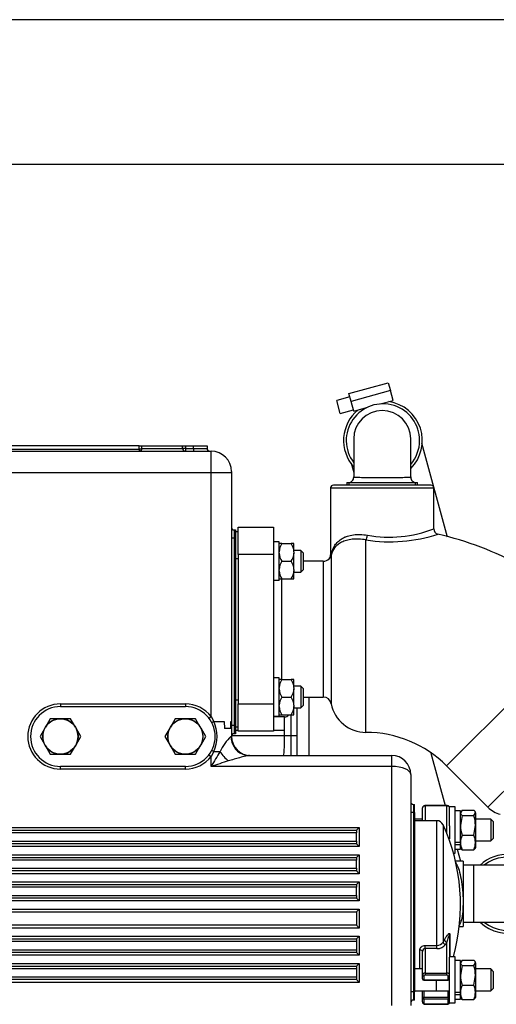
# Model space of a CAD drawing. Units: millimetres. Extents: x 0 to 388, y 0 to 202.
# Drawn here: x 209 to 230, y 158 to 202 of the extents above; entities that cross this region are included whole.
import ezdxf
from ezdxf.enums import TextEntityAlignment as Align
from ezdxf.lldxf.tags import DXFTag

# ---------------------------------------------------------------- set-up
doc = ezdxf.new("R2010")
doc.units = ezdxf.units.MM
for name, color, linetype in [('13114022_ELEMENT', 7, 'Continuous'), ('13211035', 7, 'Continuous'), ('13311006_ESPARRA', 7, 'Continuous'), ('13811002_TAPA_RE', 7, 'Continuous'), ('15113043_JUNTA_S', 7, 'Continuous'), ('17013015_COLZE_E', 7, 'Continuous'), ('17211028_CODO', 7, 'Continuous'), ('17211034_CODO_GO', 7, 'Continuous'), ('17214001', 7, 'Continuous'), ('17214001_ANULADO', 7, 'Continuous'), ('17311001', 7, 'Continuous'), ('54081020_ABRAZAD', 7, 'Continuous'), ('54120008_DIN-934', 7, 'Continuous'), ('55122008_TUERCA_', 7, 'Continuous'), ('DIAMETROM8_DIN12', 7, 'Continuous'), ('DIAMETROM8_DIN_1', 7, 'Continuous'), ('DIN-934_M8_FEMEL', 7, 'Continuous'), ('Predeterminado', 7, 'Continuous')]:
    doc.layers.add(name, color=color, linetype=linetype)
doc.styles.add('SEACAD_Arial', font='arial.ttf')
tags = doc.linetypes.add('HIDDEN2', pattern=[4.7625, 3.175, -1.5875]).pattern_tags.tags
tags[6:7] = [DXFTag(74, 4), DXFTag(75, 0), DXFTag(340, '0'), DXFTag(46, 0.0), DXFTag(50, 0.0), DXFTag(44, 0.0), DXFTag(45, 0.0)]
tags[4:5] = [DXFTag(74, 4), DXFTag(75, 0), DXFTag(340, '0'), DXFTag(46, 0.0), DXFTag(50, 0.0), DXFTag(44, 0.0), DXFTag(45, 0.0)]
doc.dimstyles.new('SOLE', dxfattribs={"dimtxt": 2.6, "dimasz": 2.08, "dimexe": 1.3, "dimexo": 1.3, "dimgap": 0.65, "dimtad": 1, "dimlfac": 8.333333, "dimdsep": 46, "dimtxsty": 'SEACAD_Arial', "dimblk1": '_SE_FILLED', "dimblk2": '_SE_FILLED', "dimsah": 1, "dimcen": 1.3, "dimadec": 0, "dimazin": 0, "dimtfac": 0.7, "dimtdec": 3, "dimtmove": 0, "dimatfit": 3, "dimfxl": 1, "dimarcsym": 0})

# ---------------------------------------------------------------- blocks, each defined once
blk = doc.blocks.new('SE3')
at = {"layer": '13114022_ELEMENT', "color": 7, "linetype": 'HIDDEN2'}
blk.add_line((221.725, 171.923), (221.725, 169.343), dxfattribs=at)
at = {"layer": '13211035', "color": 7, "linetype": 'HIDDEN2'}
for p, q in [((228.994, 164.496), (228.543, 164.496)), ((230.494, 164.496), (228.994, 164.496)), ((228.543, 161.976), (228.994, 161.976)), ((228.994, 161.976), (230.494, 161.976))]:
    blk.add_line(p, q, dxfattribs=at)
at = {"layer": '13211035', "color": 7, "linetype": 'Continuous'}
blk.add_line((228.994, 164.496), (228.994, 161.976), dxfattribs=at)
at = {"layer": '13311006_ESPARRA', "color": 7, "linetype": 'HIDDEN2'}
for p, q in [((221.365, 178.403), (221.065, 178.403)), ((221.365, 178.403), (221.365, 177.443)), ((221.485, 178.283), (221.365, 178.403)), ((221.485, 177.563), (221.485, 178.283)), ((221.065, 177.443), (221.365, 177.443)), ((221.365, 177.443), (221.485, 177.563)), ((221.365, 172.403), (221.065, 172.403)), ((221.365, 172.403), (221.365, 171.443)), ((221.485, 172.283), (221.365, 172.403)), ((221.485, 171.563), (221.485, 172.283)), ((221.065, 171.443), (221.365, 171.443)), ((221.365, 171.443), (221.485, 171.563)), ((226.743, 166.532), (226.383, 166.532)), ((229.765, 166.532), (229.083, 166.532)), ((229.765, 166.532), (229.765, 165.572)), ((229.885, 166.412), (229.765, 166.532)), ((229.885, 165.692), (229.885, 166.412)), ((229.765, 165.572), (229.885, 165.692)), ((227.939, 165.572), (227.943, 165.572)), ((229.083, 165.572), (229.765, 165.572)), ((226.743, 159.914), (226.383, 159.914)), ((229.765, 159.914), (229.083, 159.914)), ((229.765, 159.914), (229.765, 158.954)), ((229.885, 159.794), (229.765, 159.914)), ((229.885, 159.074), (229.885, 159.794)), ((226.383, 158.954), (227.375, 158.954)), ((227.356, 158.954), (227.943, 158.954)), ((229.083, 158.954), (229.765, 158.954)), ((229.765, 158.954), (229.885, 159.074))]:
    blk.add_line(p, q, dxfattribs=at)
at = {"layer": '13311006_ESPARRA', "color": 7, "linetype": 'Continuous'}
blk.add_line((227.365, 158.954), (227.365, 159.416), dxfattribs=at)
at = {"layer": '13811002_TAPA_RE', "color": 7, "linetype": 'HIDDEN2'}
for p, q in [((226.743, 166.463), (226.743, 167.028)), ((227.823, 167.13), (226.863, 167.13)), ((227.378, 166.463), (226.383, 166.463)), ((227.943, 166.237), (227.943, 165.656)), ((228.543, 164.676), (228.201, 164.676)), ((228.543, 164.676), (228.543, 161.796)), ((228.37, 161.796), (228.543, 161.796)), ((227.943, 161.419), (227.943, 160.437)), ((226.743, 159.646), (226.743, 160.687)), ((226.743, 159.476), (226.743, 159.646)), ((226.803, 159.416), (227.883, 159.416)), ((226.743, 158.627), (226.743, 158.954)), ((226.743, 158.458), (226.743, 158.627)), ((226.863, 158.355), (227.823, 158.355))]:
    blk.add_line(p, q, dxfattribs=at)
at = {"layer": '13811002_TAPA_RE', "color": 7, "linetype": 'Continuous'}
for p, q in [((226.863, 167.13), (226.863, 167.113)), ((226.863, 167.113), (226.863, 166.463)), ((227.823, 167.113), (226.863, 167.113)), ((227.823, 167.113), (227.823, 167.13)), ((227.823, 165.884), (227.823, 167.113)), ((227.378, 160.958), (227.378, 166.463)), ((227.65, 166.288), (227.65, 161.105)), ((227.95, 161.437), (227.95, 160.454)), ((226.863, 160.958), (227.378, 160.958)), ((226.863, 160.816), (226.863, 160.958)), ((227.378, 160.816), (227.378, 160.958)), ((227.823, 159.731), (227.823, 161.102)), ((226.623, 159.914), (226.623, 160.751)), ((226.863, 160.816), (226.863, 159.731)), ((227.378, 160.816), (226.863, 160.816)), ((226.803, 159.603), (226.803, 159.434)), ((226.863, 159.731), (227.823, 159.731)), ((226.863, 159.731), (226.863, 159.646)), ((227.823, 159.646), (226.863, 159.646)), ((227.823, 159.646), (227.823, 159.731)), ((227.883, 159.434), (227.883, 159.603)), ((226.803, 159.434), (227.883, 159.434)), ((226.803, 159.434), (226.803, 159.416)), ((227.883, 159.416), (227.883, 159.434)), ((226.803, 158.954), (226.803, 158.67)), ((227.883, 158.67), (227.883, 158.954)), ((226.803, 158.67), (227.883, 158.67)), ((226.803, 158.585), (226.803, 158.67)), ((226.803, 158.585), (226.803, 158.415)), ((227.883, 158.585), (226.803, 158.585)), ((226.863, 158.373), (227.823, 158.373)), ((226.863, 158.373), (226.863, 158.355)), ((227.823, 158.373), (227.823, 158.355)), ((227.883, 158.67), (227.883, 158.585)), ((227.883, 158.415), (227.883, 158.585))]:
    blk.add_line(p, q, dxfattribs=at)
at = {"layer": '13811002_TAPA_RE', "color": 7, "linetype": 'HIDDEN2'}
for centre, radius, start, end in [((227.378, 166.163), 0.3, 24.586, 90), ((219.903, 162.743), 8.52, 344.4135, 24.586), ((226.803, 159.476), 0.06, 180, 270), ((227.883, 159.476), 0.06, 270, 0)]:
    blk.add_arc(centre, radius, start, end, dxfattribs=at)
at = {"layer": '13811002_TAPA_RE', "color": 7, "linetype": 'Continuous'}
for centre, radius, start, end in [((227.387, 161.267), 0.309, 268.2174, 328.3384), ((227.402, 161.257), 0.441, 266.7743, 324.0011), ((226.869, 160.69), 0.126, 92.885, 181.1197)]:
    blk.add_arc(centre, radius, start, end, dxfattribs=at)
for centre, major_axis, ratio, start_param, end_param in [((226.863, 167.028), (0.12, 0), 0.707107, 1.570796, 3.141593), ((227.823, 167.028), (0.12, 0), 0.707107, 0, 1.570796), ((227.823, 165.656), (0.12, 0), 0.707107, 0, 1.054101), ((228.063, 161.419), (-0.12, 0), 0.466298, 5.948289, 6.283185), ((219.903, 163.496), (8.453, 0), 0.707107, -0.411489, -0.392611), ((227.76, 161.082), (0.102, -0.063), 0.648082, 3.647405, 5.092873), ((227.823, 161.187), (0.104, -0.061), 0.653305, 3.632339, 5.077808), ((219.903, 163.422), (8.572, 0), 0.707107, -0.411489, -0.392611), ((226.623, 160.687), (0.12, 0), 0.535302, 0, 1.570796), ((226.863, 159.646), (-0.12, 0), 0.707107, 4.712389, 6.283185), ((226.803, 159.646), (-0.06, 0), 0.707107, 0, 1.570796), ((226.863, 159.603), (0.06, 0), 0.707107, 1.570796, 3.141593), ((227.823, 159.646), (-0.12, 0), 0.707107, 3.141593, 4.712389), ((227.823, 159.603), (0.06, 0), 0.707107, 0, 1.570796), ((227.883, 159.646), (-0.06, 0), 0.707107, 1.570796, 3.141593), ((226.803, 159.476), (-0.06, 0), 0.707107, 0, 1.570796), ((227.883, 159.476), (-0.06, 0), 0.707107, 1.570796, 3.141593), ((226.803, 158.627), (-0.06, 0), 0.707107, 4.712389, 6.283185), ((226.803, 158.627), (-0.06, 0), 0.707107, 0, 1.570796), ((226.803, 158.458), (-0.06, 0), 0.707107, 0, 1.570796), ((226.863, 158.415), (-0.06, 0), 0.707107, 0, 1.570796), ((227.823, 158.415), (-0.06, 0), 0.707107, 1.570796, 3.141593), ((227.883, 158.627), (-0.06, 0), 0.707107, 3.141593, 4.712389), ((227.883, 158.627), (-0.06, 0), 0.707107, 1.570796, 3.141593), ((227.883, 158.458), (-0.06, 0), 0.707107, 1.570796, 3.141593)]:
    blk.add_ellipse(centre, major_axis=major_axis, ratio=ratio, start_param=start_param, end_param=end_param, dxfattribs=at)
at = {"layer": '13811002_TAPA_RE', "color": 7, "linetype": 'HIDDEN2'}
for points, knots in [([(226.863, 167.13), (226.848, 167.129), (226.822, 167.127), (226.784, 167.108), (226.757, 167.081), (226.744, 167.051), (226.743, 167.034), (226.743, 167.028)], [0, 0, 0, 0, 0.221874, 0.465919, 0.688788, 0.895494, 1, 1, 1, 1]), ([(227.943, 167.028), (227.942, 167.041), (227.939, 167.063), (227.918, 167.093), (227.889, 167.116), (227.855, 167.128), (227.833, 167.13), (227.823, 167.13)], [0, 0, 0, 0, 0.208269, 0.407012, 0.614026, 0.843879, 1, 1, 1, 1]), ([(226.743, 158.458), (226.744, 158.445), (226.747, 158.423), (226.767, 158.392), (226.796, 158.37), (226.831, 158.357), (226.853, 158.356), (226.863, 158.355)], [0, 0, 0, 0, 0.208269, 0.407012, 0.614026, 0.843879, 1, 1, 1, 1]), ([(227.823, 158.355), (227.837, 158.356), (227.864, 158.359), (227.902, 158.377), (227.929, 158.405), (227.941, 158.435), (227.943, 158.451), (227.943, 158.458)], [0, 0, 0, 0, 0.221874, 0.465919, 0.688788, 0.895494, 1, 1, 1, 1])]:
    blk.add_open_spline(points, degree=3, knots=knots, dxfattribs=at)
at = {"layer": '13811002_TAPA_RE', "color": 7, "linetype": 'Continuous'}
for points, knots in [([(228.198, 164.612), (228.233, 164.57), (228.268, 164.508), (228.378, 164.244), (228.443, 163.968), (228.506, 163.488), (228.521, 163.322), (228.537, 162.985), (228.538, 162.822), (228.527, 162.512), (228.514, 162.372), (228.476, 162.128), (228.451, 162.028), (228.404, 161.908), (228.384, 161.873), (228.364, 161.847)], [0.070374, 0.070374, 0.070374, 0.070374, 0.125, 0.125, 0.25, 0.25, 0.3125, 0.3125, 0.375, 0.375, 0.4375, 0.4375, 0.5, 0.5, 0.5371567, 0.5371567, 0.5371567, 0.5371567]), ([(227.713, 161.209), (227.735, 161.248), (227.758, 161.284), (227.801, 161.351), (227.823, 161.382), (227.855, 161.423), (227.866, 161.436), (227.886, 161.459), (227.897, 161.468), (227.912, 161.479), (227.916, 161.481), (227.926, 161.484), (227.931, 161.485), (227.939, 161.481), (227.943, 161.477), (227.948, 161.462), (227.95, 161.45), (227.95, 161.437)], [0, 0, 0, 0, 0.25, 0.25, 0.5, 0.5, 0.625, 0.625, 0.75, 0.75, 0.8125, 0.8125, 0.875, 0.875, 0.9375, 0.9375, 1, 1, 1, 1]), ([(227.943, 161.419), (227.943, 161.422), (227.943, 161.425), (227.942, 161.43), (227.942, 161.433), (227.94, 161.437), (227.939, 161.438), (227.935, 161.436), (227.933, 161.432), (227.925, 161.419), (227.92, 161.406), (227.905, 161.366), (227.895, 161.336), (227.875, 161.274), (227.864, 161.241), (227.844, 161.173), (227.833, 161.138), (227.823, 161.102)], [0, 0, 0, 0, 0.015625, 0.015625, 0.03125, 0.03125, 0.0625, 0.0625, 0.125, 0.125, 0.25, 0.25, 0.5, 0.5, 0.75, 0.75, 1, 1, 1, 1]), ([(226.623, 160.751), (226.623, 160.765), (226.624, 160.778), (226.631, 160.804), (226.635, 160.817), (226.647, 160.842), (226.655, 160.854), (226.672, 160.876), (226.682, 160.887), (226.715, 160.916), (226.742, 160.932), (226.8, 160.953), (226.831, 160.958), (226.863, 160.958)], [0, 0, 0, 0, 0.125, 0.125, 0.25, 0.25, 0.375, 0.375, 0.5, 0.5, 0.75, 0.75, 1, 1, 1, 1])]:
    blk.add_open_spline(points, degree=3, knots=knots, dxfattribs=at)
at = {"layer": '15113043_JUNTA_S', "color": 7, "linetype": 'HIDDEN2'}
for p, q in [((218.485, 179.243), (218.605, 179.243)), ((218.485, 170.603), (218.605, 170.603))]:
    blk.add_line(p, q, dxfattribs=at)
at = {"layer": '15113043_JUNTA_S', "color": 7, "linetype": 'Continuous'}
for p, q in [((218.485, 178.043), (218.605, 178.043)), ((218.485, 171.803), (218.605, 171.803))]:
    blk.add_line(p, q, dxfattribs=at)
at = {"layer": '17013015_COLZE_E', "color": 7, "linetype": 'Continuous'}
for p, q in [((222.685, 181.163), (227.245, 181.163)), ((224.245, 170.363), (224.245, 178.864)), ((220.165, 178.223), (218.605, 178.223)), ((222.359, 177.923), (222.359, 171.923)), ((222.713, 178.192), (222.713, 171.63)), ((220.525, 172.691), (220.525, 177.153)), ((227.809, 168.887), (234.258, 175.335)), ((236.085, 173.508), (229.636, 167.059)), ((218.605, 171.623), (220.165, 171.623))]:
    blk.add_line(p, q, dxfattribs=at)
at = {"layer": '17013015_COLZE_E', "color": 7, "linetype": 'HIDDEN2'}
for p, q in [((222.685, 181.163), (222.685, 178.2)), ((227.125, 181.283), (222.805, 181.283)), ((227.245, 179.351), (227.245, 181.163)), ((218.605, 179.423), (220.165, 179.423)), ((218.605, 178.223), (218.605, 179.423)), ((220.165, 179.423), (220.165, 178.223)), ((218.605, 178.223), (218.605, 171.623)), ((220.165, 178.223), (220.165, 171.623)), ((222.359, 177.923), (221.485, 177.923)), ((221.485, 171.923), (222.359, 171.923)), ((218.605, 170.423), (218.605, 171.623)), ((220.165, 171.623), (220.165, 170.423)), ((220.165, 170.423), (218.605, 170.423)), ((227.809, 168.887), (229.636, 167.059))]:
    blk.add_line(p, q, dxfattribs=at)
for centre, radius, start, end in [((222.805, 181.163), 0.12, 90, 180), ((227.125, 181.163), 0.12, 0, 90), ((227.479, 179.347), 0.232, 178.7337, 256.5503), ((224.245, 165.323), 14.16, 45, 77.0194), ((222.359, 178.283), 0.36, 270, 316.3766), ((222.473, 178.185), 0.21, 314.2353, 3.9304), ((222.359, 171.563), 0.36, 10.8069, 90), ((224.245, 171.923), 1.56, 190.8069, 270), ((224.245, 165.323), 5.04, 45, 90), ((230.485, 167.908), 1.2, 225, 255)]:
    blk.add_arc(centre, radius, start, end, dxfattribs=at)
at = {"layer": '17013015_COLZE_E', "color": 7, "linetype": 'Continuous'}
for centre, radius, start, end in [((225.271, 184.485), 5.498, 259.9699, 291.0397), ((225.302, 185.659), 6.877, 261.1586, 288.0321), ((222.45, 178.241), 0.268, 308.7234, 349.4746), ((222.669, 178.241), 0.045, 290.6292, 353.7246)]:
    blk.add_arc(centre, radius, start, end, dxfattribs=at)
for centre, major_axis, ratio, start_param, end_param in [((224.245, 179.071), (-0.041, -0.236), 0.281842, 0.551979, 1.619676), ((222.477, 178.236), (0.234, -0.052), 0.801971, 0.037613, 0.268842)]:
    blk.add_ellipse(centre, major_axis=major_axis, ratio=ratio, start_param=start_param, end_param=end_param, dxfattribs=at)
for points, knots in [([(224.245, 178.864), (224.138, 178.884), (224.034, 178.896), (223.883, 178.903), (223.834, 178.903), (223.737, 178.901), (223.689, 178.897), (223.552, 178.883), (223.466, 178.867), (223.348, 178.834), (223.309, 178.822), (223.237, 178.795), (223.202, 178.78), (223.105, 178.731), (223.047, 178.694), (222.97, 178.632), (222.946, 178.61), (222.902, 178.565), (222.881, 178.542), (222.788, 178.421), (222.74, 178.313), (222.713, 178.192)], [0, 0, 0, 0, 0.125, 0.125, 0.1875, 0.1875, 0.25, 0.25, 0.375, 0.375, 0.4375, 0.4375, 0.5, 0.5, 0.625, 0.625, 0.6875, 0.6875, 0.75, 0.75, 1, 1, 1, 1]), ([(222.714, 178.236), (222.743, 178.381), (222.794, 178.512), (222.892, 178.658), (222.914, 178.686), (222.961, 178.741), (222.986, 178.768), (223.067, 178.843), (223.128, 178.888), (223.23, 178.948), (223.266, 178.966), (223.342, 179.001), (223.382, 179.016), (223.506, 179.057), (223.595, 179.078), (223.737, 179.098), (223.785, 179.103), (223.886, 179.108), (223.938, 179.109), (224.096, 179.104), (224.203, 179.092), (224.314, 179.071)], [0, 0, 0, 0, 0.25, 0.25, 0.3125, 0.3125, 0.375, 0.375, 0.5, 0.5, 0.5625, 0.5625, 0.625, 0.625, 0.75, 0.75, 0.8125, 0.8125, 0.875, 0.875, 1, 1, 1, 1])]:
    blk.add_open_spline(points, degree=3, knots=knots, dxfattribs=at)
at = {"layer": '17211028_CODO', "color": 7, "linetype": 'HIDDEN2'}
for p, q in [((223.705, 183.322), (223.705, 181.643)), ((226.225, 181.643), (226.225, 183.322)), ((223.405, 181.402), (226.525, 181.402)), ((223.405, 181.402), (223.405, 181.283)), ((226.525, 181.283), (226.525, 181.402))]:
    blk.add_line(p, q, dxfattribs=at)
at = {"layer": '17211028_CODO', "color": 7, "linetype": 'Continuous'}
for p, q in [((223.503, 181.283), (223.503, 181.402)), ((226.428, 181.283), (226.428, 181.402))]:
    blk.add_line(p, q, dxfattribs=at)
at = {"layer": '17211028_CODO', "color": 7, "linetype": 'HIDDEN2'}
for centre, radius, start, end in [((224.965, 183.322), 1.26, 0, 180), ((223.465, 181.642), 0.24, 270.0084, 0.9524), ((226.465, 181.642), 0.24, 179.2263, 269.9892)]:
    blk.add_arc(centre, radius, start, end, dxfattribs=at)
at = {"layer": '17211028_CODO', "color": 7, "linetype": 'Continuous'}
blk.add_open_spline([(223.705, 181.642), (223.705, 181.64), (223.709, 181.639), (223.736, 181.635), (223.782, 181.633), (223.924, 181.63), (224.019, 181.628), (224.247, 181.626), (224.377, 181.626), (224.663, 181.625), (224.811, 181.625), (225.117, 181.625), (225.266, 181.625), (225.551, 181.626), (225.682, 181.626), (225.91, 181.628), (226.005, 181.63), (226.147, 181.633), (226.194, 181.635), (226.221, 181.639), (226.225, 181.64), (226.225, 181.642)], degree=3, knots=[0.227068, 0.227068, 0.227068, 0.227068, 0.25, 0.25, 0.3125, 0.3125, 0.375, 0.375, 0.4375, 0.4375, 0.5, 0.5, 0.5625, 0.5625, 0.625, 0.625, 0.6875, 0.6875, 0.75, 0.75, 0.7733376, 0.7733376, 0.7733376, 0.7733376], dxfattribs=at)
at = {"layer": '17211034_CODO_GO', "color": 7, "linetype": 'HIDDEN2'}
for p, q in [((226.56, 183.673), (226.557, 183.685)), ((227.847, 178.987), (226.709, 183.134)), ((223.59, 182.256), (223.703, 181.843)), ((227.107, 169.45), (227.744, 167.13)), ((228.174, 165.566), (228.183, 165.532)), ((228.274, 165.2), (228.419, 164.672))]:
    blk.add_line(p, q, dxfattribs=at)
for centre, start, end in [((224.995, 183.254), 0, 217.2064), ((224.995, 183.254), 319.3843, 0), ((230.494, 163.236), 0, 128.9424), ((230.494, 163.236), 231.0576, 0)]:
    blk.add_arc(centre, 1.62, start, end, dxfattribs=at)
at = {"layer": '17214001', "color": 7, "linetype": 'HIDDEN2'}
blk.add_line((220.645, 171.046), (220.165, 171.046), dxfattribs=at)
at = {"layer": '17214001', "color": 7, "linetype": 'Continuous'}
for p, q in [((220.645, 170.446), (220.645, 171.046)), ((218.605, 170.446), (218.485, 170.446)), ((220.645, 170.446), (220.165, 170.446)), ((220.645, 169.839), (220.645, 170.446))]:
    blk.add_line(p, q, dxfattribs=at)
at = {"layer": '17214001', "color": 7, "linetype": 'HIDDEN2'}
blk.add_arc((220.645, 171.286), 0.24, 270, 322.9139, dxfattribs=at)
at = {"layer": '17214001', "color": 7, "linetype": 'Continuous'}
blk.add_arc((217.285, 169.839), 3.36, 351.5099, 0, dxfattribs=at)
at = {"layer": '17214001_ANULADO', "color": 7, "linetype": 'HIDDEN2'}
for p, q in [((221.185, 171.443), (221.185, 170.206)), ((221.185, 170.206), (221.185, 169.343))]:
    blk.add_line(p, q, dxfattribs=at)
at = {"layer": '17214001_ANULADO', "color": 7, "linetype": 'Continuous'}
for p, q in [((220.945, 170.206), (220.945, 171.158)), ((220.945, 170.206), (218.308, 170.206)), ((220.945, 169.343), (220.945, 170.206)), ((221.185, 170.206), (220.945, 170.206))]:
    blk.add_line(p, q, dxfattribs=at)
at = {"layer": '17214001_ANULADO', "color": 7, "linetype": 'HIDDEN2'}
blk.add_arc((220.945, 171.646), 0.24, 299.9917, 302.0036, dxfattribs=at)
at = {"layer": '17311001', "color": 7, "linetype": 'HIDDEN2'}
for p, q in [((182.103, 182.783), (217.405, 182.783)), ((214.225, 183.023), (193.225, 183.023)), ((214.225, 183.023), (214.345, 183.023)), ((214.345, 183.023), (216.145, 183.023)), ((214.345, 182.903), (214.345, 183.023)), ((216.145, 182.903), (216.145, 183.023)), ((216.145, 183.023), (216.265, 183.023)), ((216.265, 183.023), (216.625, 183.023)), ((216.625, 183.023), (217.225, 183.023)), ((217.225, 183.023), (217.225, 182.903)), ((218.305, 181.883), (218.305, 181.823)), ((218.305, 181.823), (218.305, 170.848)), ((218.425, 179.303), (218.485, 179.303)), ((218.485, 179.303), (218.485, 178.943)), ((218.485, 178.943), (218.485, 170.663)), ((210.745, 171.503), (216.265, 171.503)), ((217.987, 170.848), (217.993, 170.543)), ((218.28, 170.543), (217.993, 170.543)), ((218.278, 170.848), (218.278, 170.543)), ((218.28, 170.543), (218.278, 170.848)), ((218.305, 170.848), (218.305, 170.183)), ((218.485, 170.663), (218.485, 170.303)), ((218.485, 170.303), (218.425, 170.303)), ((219.098, 169.343), (225.385, 169.343)), ((216.265, 168.863), (210.745, 168.863)), ((226.225, 168.503), (226.225, 158.303)), ((226.345, 167.183), (226.383, 167.183)), ((226.383, 166.823), (226.383, 167.183)), ((226.383, 166.823), (226.383, 158.903)), ((223.825, 166.043), (223.945, 166.163)), ((184.705, 166.043), (223.825, 166.043)), ((223.825, 166.043), (223.825, 165.923)), ((223.825, 165.563), (223.825, 165.923)), ((223.825, 165.443), (184.705, 165.443)), ((223.825, 165.563), (223.825, 165.443)), ((223.945, 165.323), (223.825, 165.443)), ((187.884, 164.843), (223.825, 164.843)), ((223.825, 164.843), (223.945, 164.963)), ((223.825, 164.843), (223.825, 164.723)), ((223.825, 164.363), (223.825, 164.723)), ((223.825, 164.243), (187.988, 164.243)), ((223.825, 164.363), (223.825, 164.243)), ((223.945, 164.123), (223.825, 164.243)), ((188.525, 163.643), (223.825, 163.643)), ((223.825, 163.643), (223.945, 163.763)), ((223.825, 163.643), (223.825, 163.523)), ((223.825, 163.163), (223.825, 163.523)), ((223.825, 163.163), (223.825, 163.043)), ((223.825, 163.043), (188.573, 163.043)), ((223.825, 163.043), (223.945, 162.923)), ((188.552, 162.443), (223.825, 162.443)), ((223.825, 162.443), (223.945, 162.563)), ((223.825, 162.443), (223.825, 161.843)), ((223.825, 161.843), (188.525, 161.843)), ((223.945, 161.723), (223.825, 161.843)), ((223.825, 161.243), (223.945, 161.363)), ((187.988, 161.243), (223.825, 161.243)), ((223.825, 161.243), (223.825, 161.123)), ((223.825, 161.123), (223.825, 160.763)), ((223.825, 160.643), (187.884, 160.643)), ((223.825, 160.763), (223.825, 160.643)), ((223.945, 160.523), (223.825, 160.643)), ((184.705, 160.043), (223.825, 160.043)), ((223.825, 160.043), (223.945, 160.163)), ((223.825, 160.043), (223.825, 159.923)), ((223.825, 159.923), (223.825, 159.563)), ((223.825, 159.443), (184.705, 159.443)), ((223.825, 159.563), (223.825, 159.443)), ((223.825, 159.443), (223.945, 159.323)), ((226.383, 158.543), (226.383, 158.903)), ((226.383, 158.543), (226.345, 158.543))]:
    blk.add_line(p, q, dxfattribs=at)
at = {"layer": '17311001', "color": 7, "linetype": 'Continuous'}
for p, q in [((193.211, 182.879), (214.225, 182.879)), ((214.225, 182.879), (214.225, 183.023)), ((214.225, 182.879), (214.225, 182.783)), ((214.345, 182.903), (216.145, 182.903)), ((216.265, 182.903), (216.145, 182.903)), ((216.265, 183.023), (216.265, 182.903)), ((216.265, 182.903), (216.625, 182.903)), ((216.265, 182.903), (216.265, 182.783)), ((216.625, 182.903), (216.625, 183.023)), ((216.625, 182.903), (217.225, 182.903)), ((216.625, 182.903), (216.625, 182.783)), ((217.405, 181.823), (217.405, 182.783)), ((217.405, 181.823), (182.103, 181.823)), ((218.305, 181.823), (217.405, 181.823)), ((217.405, 171.063), (217.405, 181.823)), ((218.425, 179.303), (218.425, 178.943)), ((218.425, 178.943), (218.305, 178.943)), ((218.485, 178.943), (218.425, 178.943)), ((218.425, 178.943), (218.425, 170.663)), ((210.745, 171.623), (216.265, 171.623)), ((210.745, 171.623), (210.745, 171.503)), ((216.265, 171.623), (216.265, 171.503)), ((217.31, 170.989), (217.405, 171.063)), ((217.405, 171.063), (217.526, 170.848)), ((217.526, 170.848), (217.987, 170.848)), ((218.278, 170.848), (218.305, 170.848)), ((218.425, 170.663), (218.305, 170.663)), ((218.425, 170.663), (218.485, 170.663)), ((218.425, 170.663), (218.425, 170.303)), ((218.281, 170.183), (218.305, 170.183)), ((217.31, 169.376), (217.405, 169.303)), ((217.526, 169.517), (217.405, 169.303)), ((217.405, 168.863), (217.405, 169.303)), ((217.526, 169.517), (217.797, 169.517)), ((225.385, 168.863), (225.385, 169.343)), ((210.745, 168.743), (210.745, 168.863)), ((216.265, 168.743), (210.745, 168.743)), ((216.265, 168.743), (216.265, 168.863)), ((225.385, 168.863), (217.405, 168.863)), ((225.385, 158.303), (225.385, 168.863)), ((226.345, 167.183), (226.345, 166.823)), ((226.345, 166.823), (226.225, 166.823)), ((226.345, 166.823), (226.345, 158.903)), ((226.383, 166.823), (226.345, 166.823)), ((184.345, 166.163), (223.945, 166.163)), ((223.945, 166.163), (223.945, 165.323)), ((223.825, 165.923), (184.705, 165.923)), ((223.945, 165.323), (184.345, 165.323)), ((184.705, 165.563), (223.825, 165.563)), ((187.038, 164.963), (223.945, 164.963)), ((223.945, 164.963), (223.945, 164.123)), ((223.825, 164.723), (187.884, 164.723)), ((223.945, 164.123), (187.954, 164.123)), ((187.988, 164.363), (223.825, 164.363)), ((188.15, 163.763), (223.945, 163.763)), ((223.825, 163.523), (188.525, 163.523)), ((223.945, 163.763), (223.945, 162.923)), ((188.573, 163.163), (223.825, 163.163)), ((223.945, 162.923), (188.552, 162.923)), ((188.359, 162.563), (223.945, 162.563)), ((223.945, 162.563), (223.945, 161.723)), ((187.954, 161.363), (223.945, 161.363)), ((223.945, 161.723), (188.15, 161.723)), ((223.945, 161.363), (223.945, 160.523)), ((223.825, 161.123), (187.988, 161.123)), ((223.945, 160.523), (187.038, 160.523)), ((187.884, 160.763), (223.825, 160.763)), ((184.345, 160.163), (223.945, 160.163)), ((223.945, 160.163), (223.945, 159.323)), ((223.825, 159.923), (184.705, 159.923)), ((223.945, 159.323), (184.345, 159.323)), ((184.705, 159.563), (223.825, 159.563)), ((226.345, 158.903), (226.225, 158.903)), ((226.345, 158.903), (226.383, 158.903)), ((226.345, 158.903), (226.345, 158.543))]:
    blk.add_line(p, q, dxfattribs=at)
at = {"layer": '17311001', "color": 7, "linetype": 'HIDDEN2'}
for centre, radius, start, end in [((214.225, 182.903), 0.12, 270, 0), ((216.265, 182.903), 0.12, 180, 270), ((217.345, 182.903), 0.12, 180, 270), ((217.405, 181.883), 0.9, 0, 90), ((218.425, 179.423), 0.12, 180, 270), ((210.745, 170.183), 1.32, 90, 270), ((216.265, 170.183), 1.32, 270, 90), ((218.425, 170.183), 0.12, 90, 180), ((219.145, 170.183), 0.84, 180, 270), ((225.385, 168.503), 0.84, 0, 90), ((226.345, 167.303), 0.12, 180, 270), ((226.345, 158.423), 0.12, 90, 180)]:
    blk.add_arc(centre, radius, start, end, dxfattribs=at)
at = {"layer": '17311001', "color": 7, "linetype": 'Continuous'}
for centre, radius, start, end in [((210.745, 170.183), 1.44, 90, 270), ((216.265, 170.183), 1.44, 37.6585, 90), ((216.056, 170.183), 1.614, 335.6465, 24.3535), ((219.765, 168.596), 2.173, 133.0781, 154.8994), ((216.265, 170.183), 1.44, 270, 322.3415), ((274.514, 135.106), 66.34, 148.75384, 149.4128), ((250.702, 64.169), 109.861, 107.22849, 107.64279)]:
    blk.add_arc(centre, radius, start, end, dxfattribs=at)
for centre, major_axis, ratio, start_param, end_param in [((214.225, 182.903), (-0.12, 0), 0.2, 1.570796, 3.141593), ((217.542, 170.848), (-0.106, -0.055), 0.062525, 4.83181, 6.283185), ((219.098, 170.183), (0, -0.84), 0.972971, 4.712389, 5.880178), ((217.542, 169.517), (-0.106, 0.055), 0.062525, 0, 1.451376), ((218.163, 169.517), (0.543, -0.641), 0.34632, 4.426944, 5.100376), ((225.385, 168.503), (0.84, 0), 0.428571, 0, 1.570796)]:
    blk.add_ellipse(centre, major_axis=major_axis, ratio=ratio, start_param=start_param, end_param=end_param, dxfattribs=at)
at = {"layer": '17311001', "color": 7, "linetype": 'HIDDEN2'}
blk.add_ellipse((219.098, 170.183), major_axis=(0, -0.84), ratio=0.972971, start_param=5.880178, end_param=6.283185, dxfattribs=at)
at = {"layer": '17311001', "color": 7, "linetype": 'Continuous'}
blk.add_open_spline([(219.098, 169.343), (219.073, 169.343), (219.042, 169.339), (218.991, 169.329), (218.974, 169.326), (218.938, 169.318), (218.919, 169.313), (218.863, 169.3), (218.824, 169.29), (218.745, 169.269), (218.704, 169.257), (218.582, 169.223), (218.5, 169.199), (218.332, 169.151), (218.248, 169.127), (218.163, 169.101)], degree=3, knots=[0, 0, 0, 0, 0.125, 0.125, 0.1875, 0.1875, 0.25, 0.25, 0.375, 0.375, 0.5, 0.5, 0.75, 0.75, 1, 1, 1, 1], dxfattribs=at)
at = {"layer": '54081020_ABRAZAD', "color": 7, "linetype": 'HIDDEN2'}
for p, q in [((223.492, 185.33), (225.228, 185.807)), ((225.228, 185.807), (225.323, 185.46)), ((223.587, 184.983), (223.492, 185.33)), ((225.442, 185.026), (225.323, 185.46)), ((223.532, 185.186), (222.953, 185.027)), ((223.112, 184.448), (222.953, 185.027)), ((223.707, 184.549), (223.587, 184.983)), ((224.873, 184.87), (225.442, 185.026)), ((223.112, 184.448), (223.691, 184.607)), ((223.707, 184.549), (224.276, 184.706))]:
    blk.add_line(p, q, dxfattribs=at)
at = {"layer": '54081020_ABRAZAD', "color": 7, "linetype": 'Continuous'}
blk.add_line((225.323, 185.46), (223.587, 184.983), dxfattribs=at)
at = {"layer": '54081020_ABRAZAD', "color": 7, "linetype": 'HIDDEN2'}
for centre, start, end in [((224.995, 183.254), 314.9704, 81.4019), ((224.995, 183.254), 129.3134, 222.1377), ((230.494, 163.236), 39.3134, 133.6028), ((230.494, 163.236), 226.3972, 351.4019)]:
    blk.add_arc(centre, 1.74, start, end, dxfattribs=at)
at = {"layer": '54120008_DIN-934', "color": 7, "linetype": 'HIDDEN2'}
for p, q in [((220.525, 178.702), (220.405, 178.702)), ((220.525, 178.702), (220.945, 178.702)), ((221.065, 178.702), (220.945, 178.702)), ((221.065, 178.34), (221.065, 178.702)), ((221.065, 178.34), (221.065, 178.284)), ((220.525, 177.922), (220.945, 177.922)), ((221.065, 177.56), (221.065, 178.284)), ((221.065, 177.56), (221.065, 177.504)), ((221.065, 177.142), (221.065, 177.504)), ((220.405, 177.142), (220.525, 177.142)), ((220.525, 177.142), (220.945, 177.142)), ((220.945, 177.142), (221.065, 177.142)), ((220.525, 172.702), (220.405, 172.702)), ((220.525, 172.702), (220.945, 172.702)), ((221.065, 172.702), (220.945, 172.702)), ((221.065, 172.34), (221.065, 172.702)), ((221.065, 172.34), (221.065, 172.284)), ((221.065, 171.56), (221.065, 172.284)), ((220.525, 171.922), (220.945, 171.922)), ((221.065, 171.56), (221.065, 171.504)), ((221.065, 171.142), (221.065, 171.504)), ((220.405, 171.142), (220.525, 171.142)), ((220.525, 171.142), (220.945, 171.142)), ((220.945, 171.142), (221.065, 171.142))]:
    blk.add_line(p, q, dxfattribs=at)
for centre, radius, start, end in [((221.204, 178.276), 0.801, 147.8878, 175.439), ((220.28, 178.28), 0.787, 4.3197, 32.3535), ((221.19, 178.343), 0.787, 184.3171, 212.3561), ((221.204, 177.496), 0.801, 147.8878, 175.439), ((220.247, 178.354), 0.822, 328.2414, 355.0854), ((220.28, 177.5), 0.787, 4.3197, 32.3535), ((221.19, 177.563), 0.787, 184.3171, 212.3561), ((220.247, 177.574), 0.822, 328.2414, 355.0854), ((221.204, 172.276), 0.801, 147.8878, 175.439), ((220.28, 172.28), 0.787, 4.3197, 32.3535), ((221.19, 172.343), 0.787, 184.3171, 212.3561), ((220.247, 172.354), 0.822, 328.2414, 355.0854), ((221.204, 171.496), 0.801, 147.8878, 175.439), ((220.28, 171.5), 0.787, 4.3197, 32.3535), ((221.19, 171.563), 0.787, 184.3171, 212.3561), ((220.247, 171.574), 0.822, 328.2414, 355.0854)]:
    blk.add_arc(centre, radius, start, end, dxfattribs=at)
at = {"layer": '55122008_TUERCA_', "color": 7, "linetype": 'HIDDEN2'}
for p, q in [((210.295, 170.963), (210.086, 170.601)), ((210.713, 170.963), (210.295, 170.963)), ((210.745, 170.963), (210.713, 170.963)), ((210.777, 170.963), (210.745, 170.963)), ((211.196, 170.963), (210.777, 170.963)), ((211.405, 170.601), (211.196, 170.963)), ((215.815, 170.963), (215.606, 170.601)), ((216.233, 170.963), (215.815, 170.963)), ((216.265, 170.963), (216.233, 170.963)), ((216.297, 170.963), (216.265, 170.963)), ((216.716, 170.963), (216.297, 170.963)), ((216.925, 170.601), (216.716, 170.963)), ((210.054, 170.545), (209.845, 170.183)), ((210.07, 170.573), (210.054, 170.545)), ((210.086, 170.601), (210.07, 170.573)), ((211.421, 170.573), (211.405, 170.601)), ((211.437, 170.545), (211.421, 170.573)), ((211.646, 170.183), (211.437, 170.545)), ((215.574, 170.545), (215.365, 170.183)), ((215.59, 170.573), (215.574, 170.545)), ((215.606, 170.601), (215.59, 170.573)), ((216.941, 170.573), (216.925, 170.601)), ((216.957, 170.545), (216.941, 170.573)), ((217.166, 170.183), (216.957, 170.545)), ((209.845, 170.183), (210.054, 169.821)), ((211.437, 169.821), (211.646, 170.183)), ((215.365, 170.183), (215.574, 169.821)), ((216.957, 169.821), (217.166, 170.183)), ((210.054, 169.821), (210.07, 169.793)), ((210.07, 169.793), (210.086, 169.765)), ((210.086, 169.765), (210.295, 169.403)), ((211.196, 169.403), (211.405, 169.765)), ((211.405, 169.765), (211.421, 169.793)), ((211.421, 169.793), (211.437, 169.821)), ((215.574, 169.821), (215.59, 169.793)), ((215.59, 169.793), (215.606, 169.765)), ((215.606, 169.765), (215.815, 169.403)), ((216.716, 169.403), (216.925, 169.765)), ((216.925, 169.765), (216.941, 169.793)), ((216.941, 169.793), (216.957, 169.821)), ((210.295, 169.403), (210.713, 169.403)), ((210.713, 169.403), (210.745, 169.403)), ((210.745, 169.403), (210.777, 169.403)), ((210.777, 169.403), (211.196, 169.403)), ((215.815, 169.403), (216.233, 169.403)), ((216.233, 169.403), (216.265, 169.403)), ((216.265, 169.403), (216.297, 169.403)), ((216.297, 169.403), (216.716, 169.403))]:
    blk.add_line(p, q, dxfattribs=at)
for centre in [(210.745, 170.183), (216.265, 170.183)]:
    blk.add_circle(centre, 0.78, dxfattribs=at)
for centre, start, end in [((210.745, 170.183), 92.3676, 147.6324), ((210.745, 170.183), 32.3676, 87.6324), ((216.265, 170.183), 92.3676, 147.6324), ((216.265, 170.183), 32.3676, 87.6324), ((210.745, 170.183), 152.3676, 207.6324), ((210.745, 170.183), 332.3676, 27.6324), ((216.265, 170.183), 152.3676, 207.6324), ((216.265, 170.183), 332.3676, 27.6324), ((210.745, 170.183), 212.3676, 267.6324), ((210.745, 170.183), 272.3676, 327.6324), ((216.265, 170.183), 212.3676, 267.6324), ((216.265, 170.183), 272.3676, 327.6324)]:
    blk.add_arc(centre, 0.781, start, end, dxfattribs=at)
at = {"layer": 'DIAMETROM8_DIN12', "color": 7, "linetype": 'HIDDEN2'}
for p, q in [((220.405, 178.774), (220.165, 178.774)), ((220.405, 177.072), (220.405, 178.774)), ((220.405, 177.072), (220.165, 177.072)), ((220.405, 172.774), (220.165, 172.774)), ((220.405, 171.072), (220.405, 172.774)), ((220.405, 171.072), (220.165, 171.072)), ((228.423, 166.904), (228.183, 166.904)), ((228.423, 165.494), (228.423, 166.904)), ((228.423, 165.494), (228.183, 165.494)), ((228.183, 165.409), (228.423, 165.409)), ((228.423, 165.409), (228.423, 165.46)), ((228.423, 165.2), (228.423, 165.409)), ((228.183, 165.2), (228.423, 165.2)), ((228.423, 160.286), (228.183, 160.286)), ((228.423, 158.875), (228.423, 160.286)), ((228.423, 158.875), (228.183, 158.875)), ((228.183, 158.79), (228.423, 158.79)), ((228.423, 158.79), (228.423, 158.841)), ((228.423, 158.582), (228.423, 158.79)), ((228.183, 158.582), (228.423, 158.582))]:
    blk.add_line(p, q, dxfattribs=at)
at = {"layer": 'DIAMETROM8_DIN_1', "color": 7, "linetype": 'HIDDEN2'}
for p, q in [((227.943, 166.237), (227.943, 167.072)), ((228.183, 167.072), (227.943, 167.072)), ((228.183, 165.032), (228.183, 167.072)), ((228.11, 165.032), (228.183, 165.032)), ((228.183, 160.454), (227.943, 160.454)), ((227.943, 158.414), (227.943, 160.437)), ((228.183, 158.414), (228.183, 160.454)), ((227.943, 158.414), (228.183, 158.414))]:
    blk.add_line(p, q, dxfattribs=at)
at = {"layer": 'DIN-934_M8_FEMEL', "color": 7, "linetype": 'HIDDEN2'}
for p, q in [((228.493, 166.922), (228.423, 166.805)), ((228.443, 166.867), (228.423, 166.832)), ((228.493, 166.689), (228.423, 166.254)), ((228.493, 166.922), (229.013, 166.922)), ((228.493, 166.689), (229.013, 166.689)), ((229.013, 166.689), (229.083, 166.805)), ((229.083, 166.832), (229.064, 166.866)), ((229.083, 166.805), (229.083, 166.832)), ((229.083, 166.805), (229.083, 166.254)), ((229.013, 165.819), (229.083, 166.254)), ((229.083, 166.254), (229.083, 165.501)), ((228.493, 165.819), (229.013, 165.819)), ((228.423, 165.501), (228.423, 165.46)), ((228.423, 165.272), (228.443, 165.237)), ((229.064, 165.239), (229.083, 165.272)), ((229.083, 165.501), (229.083, 165.272)), ((228.493, 165.182), (228.455, 165.245)), ((228.493, 165.182), (229.013, 165.182)), ((228.493, 160.304), (228.423, 160.187)), ((228.443, 160.248), (228.423, 160.214)), ((228.493, 160.07), (228.423, 159.635)), ((228.493, 160.304), (229.013, 160.304)), ((228.493, 160.07), (229.013, 160.07)), ((229.013, 160.07), (229.083, 160.187)), ((229.083, 160.214), (229.064, 160.247)), ((229.083, 160.187), (229.083, 160.214)), ((229.083, 160.187), (229.083, 159.635)), ((229.013, 159.2), (229.083, 159.635)), ((229.083, 159.635), (229.083, 158.882)), ((228.493, 159.2), (229.013, 159.2)), ((228.423, 158.882), (228.423, 158.841)), ((229.083, 158.882), (229.083, 158.654)), ((228.423, 158.654), (228.443, 158.619)), ((228.493, 158.564), (228.455, 158.626)), ((228.493, 158.564), (229.013, 158.564)), ((229.064, 158.62), (229.083, 158.654))]:
    blk.add_line(p, q, dxfattribs=at)
for centre, radius, start, end in [((227.6, 166.24), 1.483, 0.5552, 17.643), ((229.905, 166.268), 1.483, 180.5552, 197.643), ((229.259, 165.485), 0.836, 156.4153, 178.9033), ((228.247, 165.485), 0.836, 1.0967, 23.5847), ((229.258, 165.516), 0.835, 181.0869, 203.5945), ((228.248, 165.516), 0.835, 336.4055, 358.9131), ((227.6, 159.621), 1.483, 0.5552, 17.643), ((229.905, 159.65), 1.483, 180.5552, 197.643), ((229.259, 158.866), 0.836, 156.4153, 178.9033), ((228.247, 158.866), 0.836, 1.0967, 23.5847), ((229.258, 158.898), 0.835, 181.0869, 203.5945), ((228.248, 158.898), 0.835, 336.4055, 358.9131)]:
    blk.add_arc(centre, radius, start, end, dxfattribs=at)
for points, knots in [([(228.423, 166.805), (228.423, 166.796), (228.425, 166.786), (228.431, 166.766), (228.436, 166.756), (228.454, 166.727), (228.471, 166.708), (228.493, 166.689)], [0, 0, 0, 0, 0.25, 0.25, 0.5, 0.5, 1, 1, 1, 1]), ([(229.083, 166.805), (229.083, 166.815), (229.081, 166.825), (229.075, 166.845), (229.07, 166.855), (229.052, 166.884), (229.034, 166.903), (229.013, 166.922)], [0, 0, 0, 0, 0.25, 0.25, 0.5, 0.5, 1, 1, 1, 1]), ([(229.067, 165.244), (229.066, 165.243), (229.065, 165.241), (229.052, 165.22), (229.034, 165.201), (229.013, 165.182)], [0.4624538, 0.4624538, 0.4624538, 0.4624538, 0.5, 0.5, 1, 1, 1, 1]), ([(228.423, 160.187), (228.423, 160.177), (228.425, 160.167), (228.431, 160.147), (228.436, 160.138), (228.454, 160.109), (228.471, 160.089), (228.493, 160.07)], [0, 0, 0, 0, 0.25, 0.25, 0.5, 0.5, 1, 1, 1, 1]), ([(229.083, 160.187), (229.083, 160.197), (229.081, 160.207), (229.075, 160.226), (229.07, 160.236), (229.052, 160.265), (229.034, 160.284), (229.013, 160.304)], [0, 0, 0, 0, 0.25, 0.25, 0.5, 0.5, 1, 1, 1, 1]), ([(229.067, 158.626), (229.066, 158.624), (229.065, 158.623), (229.052, 158.602), (229.034, 158.583), (229.013, 158.564)], [0.4624538, 0.4624538, 0.4624538, 0.4624538, 0.5, 0.5, 1, 1, 1, 1])]:
    blk.add_open_spline(points, degree=3, knots=knots, dxfattribs=at)
blk = doc.blocks.new('DMBLK11')
at = {"layer": 'Predeterminado', "linetype": 'Continuous'}
for points in [[(136.657, 185.323), (137.35, 185.323), (137.003, 187.403)], [(136.657, 118.047), (137.003, 115.967), (137.35, 118.047)]]:
    blk.add_hatch(color=7, dxfattribs=at).paths.add_polyline_path(points)
at = {"layer": 'Predeterminado', "color": 7, "linetype": 'Continuous'}
for p, q in [((188.805, 187.403), (135.703, 187.403)), ((137.003, 187.403), (137.003, 115.967)), ((215.145, 115.967), (135.703, 115.967))]:
    blk.add_line(p, q, dxfattribs=at)
at = {"layer": 'Predeterminado', "color": 7, "linetype": 'Continuous', "style": 'SEACAD_Arial'}
blk.add_text('595.3', height=2.6, rotation=90, dxfattribs=at).set_placement((133.753, 147.107), align=Align.TOP_LEFT)
blk = doc.blocks.new('_SE_FILLED')
at = {"color": 0}
blk.add_line((0, 0), (-1, 0), dxfattribs=at)
blk.add_solid([(0, 0), (-1, -0.1665), (-1, 0.1665), (0, 0)], dxfattribs=at)
blk = doc.blocks.new('DMBLK16')
at = {"layer": 'Predeterminado', "linetype": 'Continuous'}
for points in [[(153.409, 195.803), (151.329, 195.456), (153.409, 195.109)], [(237.958, 195.803), (237.958, 195.109), (240.038, 195.456)]]:
    blk.add_hatch(color=7, dxfattribs=at).paths.add_polyline_path(points)
at = {"layer": 'Predeterminado', "color": 7, "linetype": 'Continuous'}
for p, q in [((151.329, 159.147), (151.329, 196.756)), ((240.038, 168.914), (240.038, 196.756)), ((151.329, 195.456), (240.038, 195.456))]:
    blk.add_line(p, q, dxfattribs=at)
at = {"layer": 'Predeterminado', "color": 7, "linetype": 'Continuous', "style": 'SEACAD_Arial'}
blk.add_text('739.25', height=2.6, dxfattribs=at).set_placement((190.088, 198.706), align=Align.TOP_LEFT)
blk = doc.blocks.new('SE5')
at = {"layer": 'Predeterminado', "color": 7, "linetype": 'Continuous'}
blk.add_line((288.852, 201.841), (7.852, 201.841), dxfattribs=at)
blk = doc.blocks.new('SE4')
at = {"layer": 'Predeterminado'}
blk.add_blockref('SE5', (0, 0), dxfattribs=at)

msp = doc.modelspace()

# ---------------------------------------------------------------- block references
msp.add_blockref('SE4', (0, 0))
at = {"layer": 'Predeterminado'}
msp.add_blockref('SE3', (0, 0), dxfattribs=at)

# ---------------------------------------------------------------- dimensions: what is measured, and where the dimension line sits
at = {"layer": 'Predeterminado', "color": 7, "linetype": 'Continuous'}
dim = msp.add_linear_dim(base=(240.0381, 195.4558), p1=(151.3286, 157.8467), p2=(240.0381, 167.6138), text='\\A1;<>', dimstyle='SOLE', dxfattribs=at)
dim.commit()
dim.dimension.update_dxf_attribs({"geometry": 'DMBLK16', "text_midpoint": (195.6834, 195.4558), "dimtype": 160})
dim = msp.add_linear_dim(base=(137.0034, 115.9668), p1=(190.1052, 187.4028), p2=(217.4052, 115.9668), angle=90, text='\\A1;<>', dimstyle='SOLE', dxfattribs=at)
dim.commit()
dim.dimension.update_dxf_attribs({"geometry": 'DMBLK11', "text_midpoint": (137.0034, 151.6848), "dimtype": 160})

doc.saveas('drawing.dxf')
